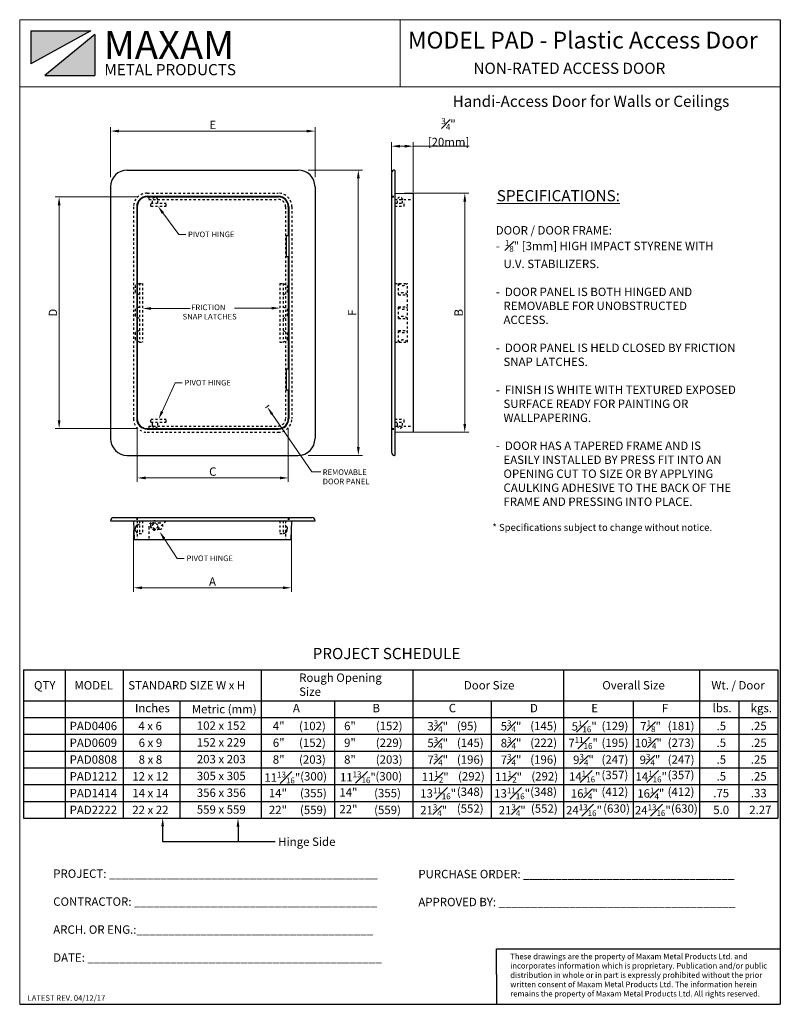
# Model space of a CAD drawing. Extents: x 69.9 to 103.9, y 31.8 to 75.8.
import ezdxf
from ezdxf import colors
from ezdxf.entities.mleader import LeaderData, LeaderLine
from ezdxf.math import Vec2, Vec3

# ---------------------------------------------------------------- set-up
doc = ezdxf.new("R2010")
doc.units = 0
doc.header["$LTSCALE"] = 0.5
doc.header["$MEASUREMENT"] = 0
doc.header["$PDMODE"] = 2
doc.linetypes.add('HIDDEN2', pattern=[0.1875, 0.125, -0.0625])
doc.layers.get('Defpoints').update_dxf_attribs({"linetype": 'CONTINUOUS'})
doc.layers.add('7', color=7, linetype='CONTINUOUS', lineweight=9)
doc.layers.add('DIMENSIONS', color=7, linetype='CONTINUOUS', lineweight=13)
for name, color, linetype in [('HIDDEN', 7, 'HIDDEN2'), ('OBJECT', 7, 'CONTINUOUS'), ('OBJECT 1', 7, 'CONTINUOUS'), ('OBJECT 2', 1, 'CONTINUOUS'), ('TEXT', 7, 'CONTINUOUS')]:
    doc.layers.add(name, color=color, linetype=linetype)
doc.styles.get("Standard").update_dxf_attribs({"font": 'arial.ttf'})
doc.styles.add('style .25', font='arial.ttf', dxfattribs={"height": 0.25})
doc.styles.add('style4', font='arial.ttf', dxfattribs={"height": 0.375})
doc.dimstyles.new('access approval', dxfattribs={"dimtxt": 0.375, "dimasz": 0.375, "dimexe": 0.18, "dimexo": 0.4375, "dimgap": 0.09, "dimtad": 1, "dimdec": 0, "dimlfac": 25.4, "dimzin": 0, "dimdsep": 46, "dimtxsty": 'style4', "dimcen": 0.09375, "dimclrd": 256, "dimclre": 256, "dimclrt": 256, "dimadec": 0, "dimazin": 0, "dimtfac": 0.75, "dimtdec": 0, "dimtofl": 0, "dimtmove": 2, "dimatfit": 3, "dimfxl": 1, "dimfrac": 1, "dimtolj": 1, "dimtzin": 0, "dimlwd": -1, "dimlwe": -1, "dimarcsym": 0})
doc.dimstyles.get("Standard").update_dxf_attribs({"dimtxt": 0.18, "dimasz": 0.375, "dimexe": 0.18, "dimexo": 0.0625, "dimgap": 0.09, "dimtad": 1, "dimdec": 4, "dimzin": 0, "dimdsep": 46, "dimlunit": 4, "dimtxsty": 'Standard', "dimcen": 0.09, "dimclrd": 256, "dimclre": 256, "dimclrt": 256, "dimadec": 4, "dimazin": 0, "dimtfac": 1, "dimtdec": 4, "dimtofl": 0, "dimtmove": 0, "dimatfit": 3, "dimfxl": 1, "dimfrac": 1, "dimtolj": 1, "dimtzin": 0, "dimlwd": -1, "dimlwe": -1, "dimarcsym": 0})

# ---------------------------------------------------------------- blocks, each defined once
blk = doc.blocks.new('*D5')
at = {"layer": 'Defpoints', "color": 0, "ltscale": 0.5, "transparency": 16777216}
for p in [(83.087, 70.836), (73.946, 68.346), (83.087, 68.346)]:
    blk.add_point(p, dxfattribs=at)
at = {"layer": 'DIMENSIONS', "ltscale": 0.5, "transparency": 16777216}
for p, q in [((73.946, 68.783), (73.946, 71.016)), ((83.087, 68.783), (83.087, 71.016)), ((74.321, 70.836), (82.712, 70.836))]:
    blk.add_line(p, q, dxfattribs=at)
for points in [[(74.321, 70.899), (74.321, 70.774), (73.946, 70.836)], [(82.712, 70.899), (82.712, 70.774), (83.087, 70.836)]]:
    blk.add_solid(points, dxfattribs=at)
at = {"layer": 'DIMENSIONS', "ltscale": 0.5, "transparency": 16777216, "insert": (78.517, 71.114), "char_height": 0.375, "attachment_point": 5, "style": 'style4'}
blk.add_mtext('\\A1;E', dxfattribs=at)
blk = doc.blocks.new('*D6')
at = {"layer": 'Defpoints', "color": 0, "ltscale": 0.5, "transparency": 16777216}
for p in [(75.142, 57.986), (81.892, 57.986), (81.892, 55.337)]:
    blk.add_point(p, dxfattribs=at)
at = {"layer": 'DIMENSIONS', "ltscale": 0.5, "transparency": 16777216}
for p, q in [((75.142, 57.549), (75.142, 55.157)), ((81.892, 57.549), (81.892, 55.157)), ((75.517, 55.337), (81.517, 55.337))]:
    blk.add_line(p, q, dxfattribs=at)
for points in [[(75.517, 55.4), (75.517, 55.275), (75.142, 55.337)], [(81.517, 55.4), (81.517, 55.275), (81.892, 55.337)]]:
    blk.add_solid(points, dxfattribs=at)
at = {"layer": 'DIMENSIONS', "ltscale": 0.5, "transparency": 16777216, "insert": (78.517, 55.621), "char_height": 0.375, "attachment_point": 5, "style": 'style4'}
blk.add_mtext('\\A1;C', dxfattribs=at)
blk = doc.blocks.new('*D7')
at = {"layer": 'Defpoints', "color": 0, "ltscale": 0.5, "transparency": 16777216}
for p in [(75.587, 67.9), (71.65, 57.541), (75.587, 57.541)]:
    blk.add_point(p, dxfattribs=at)
at = {"layer": 'DIMENSIONS', "ltscale": 0.5, "transparency": 16777216}
for p, q in [((75.15, 67.9), (71.47, 67.9)), ((71.65, 67.525), (71.65, 57.916)), ((75.15, 57.541), (71.47, 57.541))]:
    blk.add_line(p, q, dxfattribs=at)
for points in [[(71.587, 67.525), (71.712, 67.525), (71.65, 67.9)], [(71.587, 57.916), (71.712, 57.916), (71.65, 57.541)]]:
    blk.add_solid(points, dxfattribs=at)
at = {"layer": 'DIMENSIONS', "ltscale": 0.5, "transparency": 16777216, "insert": (71.372, 62.721), "char_height": 0.375, "attachment_point": 5, "rotation": 90, "style": 'style4'}
blk.add_mtext('\\A1;D', dxfattribs=at)
blk = doc.blocks.new('*D8')
at = {"layer": 'Defpoints', "color": 0, "ltscale": 0.5, "transparency": 16777216}
for p in [(82.337, 69.096), (82.337, 56.346), (85.023, 56.346)]:
    blk.add_point(p, dxfattribs=at)
at = {"layer": 'DIMENSIONS', "ltscale": 0.5, "transparency": 16777216}
for p, q in [((82.775, 69.096), (85.203, 69.096)), ((85.023, 68.721), (85.023, 56.721)), ((82.775, 56.346), (85.203, 56.346))]:
    blk.add_line(p, q, dxfattribs=at)
for points in [[(84.961, 68.721), (85.086, 68.721), (85.023, 69.096)], [(84.961, 56.721), (85.086, 56.721), (85.023, 56.346)]]:
    blk.add_solid(points, dxfattribs=at)
at = {"layer": 'DIMENSIONS', "ltscale": 0.5, "transparency": 16777216, "insert": (84.746, 62.721), "char_height": 0.375, "attachment_point": 5, "rotation": 90, "style": 'style4'}
blk.add_mtext('\\A1;F', dxfattribs=at)
blk = doc.blocks.new('*D9')
at = {"layer": 'Defpoints', "color": 0, "ltscale": 0.5, "transparency": 16777216}
for p in [(86.653, 68.064), (86.653, 57.377), (89.783, 57.377)]:
    blk.add_point(p, dxfattribs=at)
at = {"layer": 'DIMENSIONS', "ltscale": 0.5, "transparency": 16777216}
for p, q in [((87.091, 68.064), (89.963, 68.064)), ((89.783, 67.689), (89.783, 57.752)), ((87.091, 57.377), (89.963, 57.377))]:
    blk.add_line(p, q, dxfattribs=at)
for points in [[(89.72, 67.689), (89.845, 67.689), (89.783, 68.064)], [(89.72, 57.752), (89.845, 57.752), (89.783, 57.377)]]:
    blk.add_solid(points, dxfattribs=at)
at = {"layer": 'DIMENSIONS', "ltscale": 0.5, "transparency": 16777216, "insert": (89.505, 62.721), "char_height": 0.375, "attachment_point": 5, "rotation": 90, "style": 'style4'}
blk.add_mtext('\\A1;B', dxfattribs=at)
blk = doc.blocks.new('*D10')
at = {"layer": 'Defpoints', "color": 0, "ltscale": 0.5, "transparency": 16777216}
for p in [(74.978, 53.419), (82.032, 53.419), (82.032, 50.429)]:
    blk.add_point(p, dxfattribs=at)
at = {"layer": 'DIMENSIONS', "ltscale": 0.5, "transparency": 16777216}
for p, q in [((74.978, 52.981), (74.978, 50.249)), ((82.032, 52.981), (82.032, 50.249)), ((75.353, 50.429), (81.657, 50.429))]:
    blk.add_line(p, q, dxfattribs=at)
for points in [[(75.353, 50.492), (75.353, 50.367), (74.978, 50.429)], [(81.657, 50.492), (81.657, 50.367), (82.032, 50.429)]]:
    blk.add_solid(points, dxfattribs=at)
at = {"layer": 'DIMENSIONS', "ltscale": 0.5, "transparency": 16777216, "insert": (78.505, 50.707), "char_height": 0.375, "attachment_point": 5, "style": 'style4'}
blk.add_mtext('\\A1;A', dxfattribs=at)
blk = doc.blocks.new('*D11')
at = {"layer": 'Defpoints', "color": 0, "ltscale": 0.5, "transparency": 16777216}
for p in [(87.473, 70.161), (86.504, 68.955), (87.473, 68.041)]:
    blk.add_point(p, dxfattribs=at)
at = {"layer": 'DIMENSIONS', "ltscale": 0.5, "transparency": 16777216}
for p, q in [((86.504, 69.017), (86.504, 70.341)), ((86.879, 70.161), (87.098, 70.161)), ((87.473, 68.103), (87.473, 70.341)), ((87.473, 70.161), (89.985, 70.161))]:
    blk.add_line(p, q, dxfattribs=at)
for points in [[(86.879, 70.224), (86.879, 70.099), (86.504, 70.161)], [(87.098, 70.224), (87.098, 70.099), (87.473, 70.161)]]:
    blk.add_solid(points, dxfattribs=at)
at = {"layer": 'DIMENSIONS', "ltscale": 0.5, "transparency": 16777216, "insert": (89.056, 70.787), "char_height": 0.18, "attachment_point": 5}
blk.add_mtext('\\A1;{\\H1.4583x;\\S3#4;\\H1.4286x;"\\P[20mm]}', dxfattribs=at)

msp = doc.modelspace()

# ---------------------------------------------------------------- hatches: boundary and pattern name
at = {"layer": 'OBJECT 2', "linetype": 'Continuous'}
h = msp.add_hatch(color=256, dxfattribs=at)
h.paths.add_polyline_path([(73.06906, 75.31511), (70.38641, 75.31511), (70.38641, 73.84535)])
h.paths.add_polyline_path([(73.24022, 75.15123), (71.00529, 73.31511), (73.24022, 73.31511)])

# ---------------------------------------------------------------- linework, layer by layer
at = {"layer": '7', "linetype": 'Continuous'}
for p, q in [((69.88641, 75.81511), (69.88641, 31.81511)), ((69.88641, 75.81511), (103.88641, 75.81511)), ((86.88641, 75.81511), (86.88641, 72.81511)), ((69.88641, 72.81511), (103.88641, 72.81511))]:
    msp.add_line(p, q, dxfattribs=at)
at = {"layer": 'DIMENSIONS', "ltscale": 0.5}
for p, q in [((77.0002, 66.20889), (77.31216, 66.20889)), ((76.84033, 59.58089), (77.1523, 59.58089)), ((82.943, 55.61478), (83.34343, 55.61478)), ((76.93201, 51.73237), (77.24398, 51.73237))]:
    msp.add_line(p, q, dxfattribs=at)
msp.add_open_spline([(80.85606, 58.47734), (80.9591, 58.49504), (80.97781, 58.56494), (81.04113, 58.59414)], degree=3, dxfattribs=at)
at = {"layer": 'HIDDEN', "ltscale": 0.5}
for p, q in [((75.58702, 68.0643), (81.4464, 68.0643)), ((75.65734, 67.92367), (75.65734, 67.90023)), ((75.65734, 67.90023), (75.65734, 67.78305)), ((75.65734, 67.78305), (81.4464, 67.78305)), ((86.50423, 67.92367), (86.65306, 67.92367)), ((86.50423, 67.90023), (86.65306, 67.90023)), ((86.65306, 67.78305), (87.47337, 67.78305)), ((86.76795, 67.61898), (86.76795, 67.76162)), ((87.0003, 67.61898), (87.0003, 67.76162)), ((74.97765, 67.45492), (74.97765, 57.98617)), ((75.75109, 67.61898), (76.43813, 67.61898)), ((75.75109, 67.47836), (75.75109, 67.61898)), ((75.75109, 67.47836), (76.43813, 67.47836)), ((75.8214, 67.61898), (75.8214, 67.75961)), ((76.05577, 67.61898), (76.05577, 67.75961)), ((76.43813, 67.47836), (76.43813, 67.61898)), ((81.77452, 67.45492), (81.77452, 57.98617)), ((82.05577, 67.45492), (82.05577, 57.98617)), ((86.65306, 67.61898), (87.07001, 67.61898)), ((86.65306, 67.47836), (87.07001, 67.47836)), ((87.07001, 67.47836), (87.07001, 67.61898)), ((75.23546, 64.03305), (75.04796, 63.9393)), ((75.04796, 63.9393), (75.04796, 63.61117)), ((75.23546, 64.03305), (75.23546, 61.40805)), ((75.37609, 64.03305), (75.37609, 61.40805)), ((81.51671, 64.03305), (81.51671, 61.40805)), ((81.51671, 64.03305), (81.65734, 64.03305)), ((81.65734, 64.03305), (81.65734, 61.40805)), ((81.65734, 64.03305), (81.84484, 63.9393)), ((81.84484, 63.9393), (81.84484, 63.61117)), ((86.65306, 64.03305), (87.21556, 64.03305)), ((86.81712, 63.51742), (86.81712, 64.03305)), ((87.21556, 61.40805), (87.21556, 64.03305)), ((75.23546, 63.51742), (75.04796, 63.61117)), ((81.65734, 63.51742), (81.84484, 63.61117)), ((86.81712, 63.51742), (87.21556, 63.51742)), ((75.23546, 62.97836), (75.04796, 62.88461)), ((81.65734, 62.97836), (81.84484, 62.88461)), ((86.81712, 62.97836), (87.21556, 62.97836)), ((86.81712, 62.46273), (86.81712, 62.97836)), ((75.04796, 62.88461), (75.04796, 62.55648)), ((75.23546, 62.46273), (75.04796, 62.55648)), ((81.65734, 62.46273), (81.84484, 62.55648)), ((81.84484, 62.88461), (81.84484, 62.55648)), ((86.81712, 62.46273), (87.21556, 62.46273)), ((75.23546, 61.92367), (75.04796, 61.82992)), ((75.04796, 61.82992), (75.04796, 61.5018)), ((81.65734, 61.92367), (81.84484, 61.82992)), ((81.84484, 61.82992), (81.84484, 61.5018)), ((86.81712, 61.92367), (87.21556, 61.92367)), ((86.81712, 61.40805), (86.81712, 61.92367)), ((75.23546, 61.40805), (75.04796, 61.5018)), ((75.23546, 61.40805), (75.37609, 61.40805)), ((81.51671, 61.40805), (81.65734, 61.40805)), ((81.65734, 61.40805), (81.84484, 61.5018)), ((86.65306, 61.40805), (87.21556, 61.40805)), ((75.65734, 57.65805), (81.4464, 57.65805)), ((75.65734, 57.65805), (75.65734, 57.54086)), ((75.75109, 57.96273), (76.43813, 57.96273)), ((75.75109, 57.82211), (75.75109, 57.96273)), ((75.75109, 57.82211), (76.43813, 57.82211)), ((75.8214, 57.68148), (75.8214, 57.82211)), ((76.05577, 57.68148), (76.05577, 57.82211)), ((76.43813, 57.82211), (76.43813, 57.96273)), ((86.65306, 57.96273), (87.07001, 57.96273)), ((86.65306, 57.82211), (87.07001, 57.82211)), ((86.65306, 57.65805), (87.47337, 57.65805)), ((86.76795, 57.67947), (86.76795, 57.82211)), ((87.0003, 57.67947), (87.0003, 57.82211)), ((87.07001, 57.82211), (87.07001, 57.96273)), ((75.58702, 57.3768), (81.4464, 57.3768)), ((86.50423, 57.54086), (86.65306, 57.54086)), ((86.50423, 57.51742), (86.65306, 57.51742)), ((75.11827, 53.56772), (75.11827, 53.4189)), ((75.14171, 53.56772), (75.14171, 53.4189)), ((75.14171, 53.4189), (75.14171, 52.59015)), ((75.23546, 53.4189), (75.23546, 52.8564)), ((75.37609, 53.4189), (75.37609, 52.8564)), ((75.75109, 53.18452), (75.75109, 53.4189)), ((75.86827, 53.32515), (76.14952, 53.32515)), ((76.07119, 53.05196), (76.43813, 53.4189)), ((81.51671, 53.4189), (81.51671, 52.8564)), ((81.65734, 53.4189), (81.65734, 52.8564)), ((81.77452, 53.4189), (81.77452, 52.59015)), ((81.89171, 53.56772), (81.89171, 53.4189)), ((81.91515, 53.56772), (81.91515, 53.4189)), ((75.23546, 52.8564), (75.37609, 52.8564)), ((75.65734, 53.13765), (75.65734, 52.59015)), ((75.86827, 53.0439), (76.14952, 53.0439)), ((81.51671, 52.8564), (81.65734, 52.8564))]:
    msp.add_line(p, q, dxfattribs=at)
at = {"layer": 'HIDDEN', "ltscale": 0.25}
msp.add_line((75.23546, 64.03305), (75.37609, 64.03305), dxfattribs=at)
at = {"layer": 'HIDDEN', "ltscale": 0.5}
msp.add_circle((75.93859, 53.18452), 0.11719, dxfattribs=at)
for centre, radius, start, end in [((75.58702, 67.45492), 0.60938, 90, 180), ((75.93859, 67.75961), 0.11719, 0, 180), ((81.4464, 67.45492), 0.60937, 0, 90), ((81.4464, 67.45492), 0.32812, 0, 90), ((86.88412, 67.76062), 0.11618, 359.503339, 180.496661), ((87.01634, 64.19784), 0.25854, 219.597753, 320.402247), ((87.01634, 63.35263), 0.25854, 39.597753, 140.402247), ((87.01634, 63.14315), 0.25854, 219.597753, 320.402247), ((87.01634, 62.29794), 0.25854, 39.597753, 140.402247), ((87.01634, 62.08847), 0.25854, 219.597753, 320.402247), ((87.01634, 61.24325), 0.25854, 39.597753, 140.402247), ((75.58702, 57.98617), 0.60937, 180, 270), ((75.93859, 57.68148), 0.11719, 179.999582, 0.000418), ((81.4464, 57.98617), 0.32812, 270, 0), ((81.4464, 57.98617), 0.60938, 270, 0), ((86.88412, 57.68048), 0.11618, 179.503339, 0.496661), ((75.24755, 53.05561), 0.19958, 93.471409, 266.528591), ((75.93859, 53.13765), 0.28125, 90, 180), ((75.86827, 53.18452), 0.14062, 90, 270), ((76.14952, 53.18452), 0.14062, 270, 90), ((81.64525, 53.05561), 0.19958, 273.471409, 86.528591), ((75.24755, 53.05561), 0.2113, 120.057347, 239.942653), ((75.93859, 53.18452), 0.1875, 180, 315.009895), ((81.64525, 53.05561), 0.2113, 307.718689, 52.281311)]:
    msp.add_arc(centre, radius, start, end, dxfattribs=at)
at = {"layer": 'OBJECT', "ltscale": 0.25}
for p, q in [((74.6964, 69.09555), (82.33702, 69.09555)), ((86.64485, 69.09555), (86.65306, 69.09555)), ((86.65306, 69.09555), (86.65306, 56.34555)), ((86.50423, 68.95492), (86.50423, 56.48617)), ((73.9464, 68.34555), (73.9464, 57.09555)), ((83.08702, 68.34555), (83.08702, 57.09555)), ((75.58702, 67.92367), (81.4464, 67.92367)), ((75.58702, 67.90023), (81.4464, 67.90023)), ((86.65306, 68.0643), (87.47337, 68.04086)), ((87.47337, 68.04086), (87.47337, 57.40023)), ((75.11827, 67.45492), (75.11827, 57.98617)), ((75.14171, 67.45492), (75.14171, 57.98617)), ((81.89171, 67.45492), (81.89171, 66.16586)), ((81.91515, 67.45492), (81.91515, 57.98617)), ((81.79796, 66.16586), (81.89171, 66.16586)), ((81.79796, 66.16586), (81.79796, 65.22836)), ((81.79796, 65.22836), (81.89171, 65.22836)), ((81.89171, 65.22836), (81.89171, 60.21273)), ((81.79796, 60.21273), (81.89171, 60.21273)), ((81.79796, 60.21273), (81.79796, 59.27523)), ((81.79796, 59.27523), (81.89171, 59.27523)), ((81.89171, 59.27523), (81.89171, 57.98617)), ((75.58702, 57.54086), (81.4464, 57.54086)), ((75.58702, 57.51742), (81.4464, 57.51742)), ((75.65734, 57.54086), (75.65734, 57.51742)), ((86.65306, 57.3768), (87.47337, 57.40023)), ((74.6964, 56.34555), (82.33702, 56.34555)), ((86.64485, 56.34555), (86.65306, 56.34555)), ((73.9464, 53.4271), (73.9464, 53.4189)), ((73.9464, 53.4189), (83.08702, 53.4189)), ((74.08702, 53.56772), (82.9464, 53.56772)), ((74.97765, 53.4189), (75.00109, 52.59015)), ((82.03234, 53.4189), (82.0089, 52.59015)), ((83.08702, 53.4271), (83.08702, 53.4189)), ((75.00109, 52.59015), (82.0089, 52.59015))]:
    msp.add_line(p, q, dxfattribs=at)
for centre, radius, start, end in [((74.6964, 68.34555), 0.75, 90, 180), ((82.33702, 68.34555), 0.75, 0, 90), ((86.64485, 68.95492), 0.14062, 90, 180), ((75.58702, 67.45492), 0.46875, 90, 180), ((75.58702, 67.45492), 0.44531, 90, 180), ((81.4464, 67.45492), 0.46875, 0, 90), ((81.4464, 67.45492), 0.44531, 0, 90), ((75.58702, 57.98617), 0.46875, 180, 270), ((75.58702, 57.98617), 0.44531, 180, 270), ((81.4464, 57.98617), 0.46875, 270, 0), ((81.4464, 57.98617), 0.44531, 270, 0), ((74.6964, 57.09555), 0.75, 180, 270), ((82.33702, 57.09555), 0.75, 270, 0), ((86.64485, 56.48617), 0.14062, 180, 270), ((74.08702, 53.4271), 0.14062, 90, 180), ((82.9464, 53.4271), 0.14062, 0, 90)]:
    msp.add_arc(centre, radius, start, end, dxfattribs=at)
at = {"layer": 'OBJECT 1', "linetype": 'Continuous'}
for p, q in [((91.19814, 33.14204), (91.19814, 34.30074)), ((91.19814, 34.30074), (103.88641, 34.30074))]:
    msp.add_line(p, q, dxfattribs=at)
at = {"layer": 'OBJECT 2', "linetype": 'Continuous', "ltscale": 3}
for p, q in [((70.38641, 75.31511), (73.06906, 75.31511)), ((70.38641, 75.31511), (70.38641, 73.84535)), ((73.06906, 75.31511), (70.38641, 73.84535)), ((73.24022, 75.15123), (71.00529, 73.31511)), ((73.24022, 75.15123), (73.24022, 73.31511)), ((71.00529, 73.31511), (73.24022, 73.31511))]:
    msp.add_line(p, q, dxfattribs=at)
at = {"layer": 'OBJECT 2'}
msp.add_line((76.27729, 39.09492), (81.30702, 39.09492), dxfattribs=at)
at = {"layer": 'TEXT', "linetype": 'Continuous'}
for p, q in [((103.88641, 75.81511), (103.88641, 31.81511)), ((70.05865, 46.75676), (103.7725, 46.75676)), ((70.05865, 46.75676), (70.05865, 40.13176)), ((71.92051, 46.75676), (71.92051, 40.13176)), ((74.5107, 46.75676), (74.5107, 40.13176)), ((80.68219, 46.75676), (80.68219, 40.13176)), ((87.45564, 46.75676), (87.45564, 40.13176)), ((94.18785, 46.75676), (94.18785, 40.13176)), ((100.27834, 46.75676), (100.27834, 40.13176)), ((103.7725, 46.75676), (103.7725, 40.13176)), ((70.05865, 45.38176), (103.7725, 45.38176)), ((77.04647, 45.38176), (77.04647, 40.13176)), ((83.95872, 45.38176), (83.95872, 40.13176)), ((90.96604, 45.38176), (90.96604, 40.13176)), ((97.30626, 45.38176), (97.30626, 40.13176)), ((102.02529, 45.38176), (102.02529, 40.13176)), ((70.05865, 44.63176), (103.7725, 44.63176)), ((70.05865, 43.88176), (103.7725, 43.88176)), ((70.05865, 43.13176), (103.7725, 43.13176)), ((70.05865, 42.38176), (103.7725, 42.38176)), ((70.05865, 41.63176), (103.7725, 41.63176)), ((70.05865, 40.88176), (103.7725, 40.88176)), ((70.05865, 40.13176), (103.7725, 40.13176)), ((91.19814, 33.14204), (91.19814, 31.81511)), ((69.88641, 31.81511), (103.88641, 31.81511))]:
    msp.add_line(p, q, dxfattribs=at)

# ---------------------------------------------------------------- texts
at = {"layer": '7', "linetype": 'Continuous', "attachment_point": 1, "style": 'style4'}
for s, insert, char_height, width in [('{\\fArial|b1|i0|c0|p34;MAXAM}', (73.64762, 75.31055), 1.25, 17.7507447), ('MODEL PAD - Plastic Access Door  ', (87.24008, 75.27663), 0.75, 18.256095), ('METAL PRODUCTS', (73.67023, 73.83266), 0.5, 9.0000872), ('   NON-RATED ACCESS DOOR ', (89.71015, 73.8942), 0.5, 19.9478192), ('{\\fArial|b1|i0|c0|p34;\\LSPECIFICATIONS:}', (91.2117, 68.19922), 0.5, 19.9478192)]:
    msp.add_mtext(s, dxfattribs=dict(at, insert=insert, char_height=char_height, width=width))
at = {"layer": 'DIMENSIONS', "ltscale": 0.5, "char_height": 0.25, "attachment_point": 1, "style": 'style .25'}
for s, insert in [('PIVOT HINGE', (77.41148, 66.34677)), ('     FRICTION\\PSNAP LATCHES', (77.17003, 63.08609)), ('PIVOT HINGE', (77.25162, 59.71876)), ('REMOVABLE\\PDOOR PANEL', (83.43241, 55.72314)), ('PIVOT HINGE', (77.3433, 51.87024))]:
    msp.add_mtext_dynamic_manual_height_columns(s, width=9.2953662, gutter_width=1.25, heights=[0], dxfattribs=dict(at, insert=insert))
at = {"layer": 'OBJECT 1', "linetype": 'Continuous', "char_height": 0.25, "width": 12.2539694, "attachment_point": 1, "style": 'style4'}
for s, insert in [('These drawings are the property of Maxam Metal Products Ltd. and incorporates information which is proprietary. Publication and/or public distribution in whole or in part is expressly prohibited without the prior written consent of Maxam Metal Products Ltd. The information herein remains the property of Maxam Metal Products Ltd. All rights reserved.', (91.81467, 34.08072)), ('\\A1;LATEST REV. 04/12/17', (70.24061, 32.22116))]:
    msp.add_mtext(s, dxfattribs=dict(at, insert=insert))
at = {"layer": 'OBJECT 2', "insert": (81.44397, 39.2689), "char_height": 0.375, "width": 28.7052914, "attachment_point": 1, "style": 'style4'}
msp.add_mtext('Hinge Side', dxfattribs=at)
at = {"layer": 'TEXT', "linetype": 'Continuous', "attachment_point": 1, "style": 'style4'}
for s, insert, char_height, width in [('Handi-Access Door for Walls or Ceilings', (89.2397, 72.42022), 0.5, 27.9556011), ('\\A1;{\\fArial|b1|i0|c0|p34;DOOR / DOOR FRAME:  \\P-  \\fArial|b0|i0|c0|p34;\\H0.7x;\\S1#8;}" [3mm] HIGH IMPACT STYRENE WITH\\P   U.V. STABILIZERS.\\P\\P-  DOOR PANEL IS BOTH HINGED AND\\P   REMOVABLE FOR UNOBSTRUCTED\\P   ACCESS.\\P\\P-  DOOR PANEL IS HELD CLOSED BY FRICTION\\P   SNAP LATCHES.\\P\\P-  FINISH IS WHITE WITH TEXTURED EXPOSED\\P   SURFACE READY FOR PAINTING OR\\P   WALLPAPERING.\\P\\P-  DOOR HAS A TAPERED FRAME AND IS\\P   EASILY INSTALLED BY PRESS FIT INTO AN \\P   OPENING CUT TO SIZE OR BY APPLYING\\P   CAULKING ADHESIVE TO THE BACK OF THE \\P   FRAME AND PRESSING INTO PLACE.', (91.16839, 66.59044), 0.375, 11.8525192), ('* Specifications subject to change without notice.', (91.01591, 53.28287), 0.3125, 16.8884995), ('PROJECT SCHEDULE', (82.98253, 47.73967), 0.5, 29.066595), ('QTY', (70.52571, 46.25948), 0.375, 28.7052914), ('MODEL', (72.33282, 46.25948), 0.375, 28.7052914), ('STANDARD SIZE W x H', (74.73882, 46.25948), 0.375, 28.7052914), ('Rough Opening\\P       Size', (82.38003, 46.59895), 0.375, 28.7052914), ('Door Size', (89.74309, 46.25948), 0.375, 28.7052914), ('Overall Size', (95.92799, 46.25948), 0.375, 28.7052914), ('Wt. / Door', (100.80284, 46.25948), 0.375, 28.7052914), ('Inches', (75.04004, 45.24053), 0.375, 28.7052914), ('Metric (mm)', (77.57863, 45.19309), 0.375, 28.7052914), ('A', (82.10011, 45.24053), 0.375, 28.7052914), ('B', (85.65599, 45.24053), 0.375, 28.7052914), ('C', (89.06588, 45.24053), 0.375, 28.7052914), ('D', (92.69657, 45.24053), 0.375, 28.7052914), ('E', (95.43846, 45.24053), 0.375, 28.7052914), ('F', (98.59504, 45.24053), 0.375, 28.7052914), ('lbs.', (100.86089, 45.24053), 0.375, 28.7052914), ('kgs.', (102.56359, 45.24053), 0.375, 28.7052914), ('PAD0406 ', (72.11876, 44.44106), 0.375, 28.7052914), ('4 x {\\C1;6}', (75.19026, 44.44106), 0.375, 28.7052914), ('102 x {\\C1;152}', (77.8039, 44.45827), 0.375, 2.4243812), ('4"  ', (81.19993, 44.44106), 0.375, 28.7052914), ('(102)  ', (82.37316, 44.44106), 0.375, 28.7052914), ('6"  ', (84.38735, 44.44106), 0.375, 28.7052914), ('(152)  ', (85.80339, 44.44106), 0.375, 28.7052914), ('\\A1;3{\\H0.7x;\\S3#4;}"  ', (88.11055, 44.50441), 0.375, 28.7052914), ('(95)  ', (89.42965, 44.44106), 0.375, 28.7052914), ('\\A1;5{\\H0.7x;\\S3#4;}"  ', (91.38917, 44.50441), 0.375, 28.7052914), ('(145)  ', (92.70827, 44.44106), 0.375, 28.7052914), ('\\A1;5{\\H0.7x;\\S1#16;}"  ', (94.55952, 44.49696), 0.375, 28.7052914), ('(129)  ', (95.89556, 44.44106), 0.375, 28.7052914), ('\\A1;7{\\H0.7x;\\S1#8;}"  ', (97.62597, 44.50441), 0.375, 28.7052914), ('(181)  ', (98.85226, 44.44106), 0.375, 28.7052914), ('.5  ', (101.03674, 44.44106), 0.375, 28.7052914), ('.25  ', (102.56829, 44.44106), 0.375, 28.7052914), ('PAD0609 ', (72.11876, 43.69106), 0.375, 28.7052914), ('6 x {\\C1;9}', (75.205, 43.69106), 0.375, 28.7052914), ('152 x {\\C1;229}', (77.8039, 43.70827), 0.375, 2.9813781), ('6"  ', (81.19993, 43.69106), 0.375, 28.7052914), ('(152)  ', (82.37316, 43.69106), 0.375, 28.7052914), ('9"  ', (84.38735, 43.69106), 0.375, 28.7052914), ('(229)  ', (85.80339, 43.69106), 0.375, 28.7052914), ('\\A1;5{\\H0.7x;\\S3#4;}"  ', (88.11055, 43.75441), 0.375, 28.7052914), ('(145)  ', (89.42965, 43.69106), 0.375, 28.7052914), ('\\A1;8{\\H0.7x;\\S3#4;}"  ', (91.38917, 43.75441), 0.375, 28.7052914), ('(222)  ', (92.70827, 43.69106), 0.375, 28.7052914), ('\\A1;7{\\H0.7x;\\S11#16;}"  ', (94.41037, 43.75441), 0.375, 28.7052914), ('(195)  ', (95.89556, 43.69106), 0.375, 28.7052914), ('\\A1;10{\\H0.7x;\\S3#4;\\H1.4286x;"}  ', (97.38226, 43.75441), 0.375, 28.7052914), ('(273)  ', (98.85226, 43.69106), 0.375, 28.7052914), ('.5  ', (101.03674, 43.69106), 0.375, 28.7052914), ('.25  ', (102.56829, 43.69106), 0.375, 28.7052914), ('PAD0808 ', (72.11876, 42.94106), 0.375, 28.7052914), ('8 x {\\C1;8}', (75.205, 42.94106), 0.375, 28.7052914), ('203 x {\\C1;203}', (77.8039, 42.95827), 0.375, 28.7052914), ('8"  ', (81.19993, 42.94106), 0.375, 28.7052914), ('(203)  ', (82.37316, 42.94106), 0.375, 28.7052914), ('8"  ', (84.38735, 42.94106), 0.375, 28.7052914), ('(203)  ', (85.80339, 42.94106), 0.375, 28.7052914), ('\\A1;7{\\H0.7x;\\S3#4;}"  ', (88.11055, 43.00441), 0.375, 28.7052914), ('(196)  ', (89.42965, 42.94106), 0.375, 28.7052914), ('\\A1;7{\\H0.7x;\\S3#4;}"  ', (91.38917, 43.00441), 0.375, 28.7052914), ('(196)  ', (92.70827, 42.94106), 0.375, 28.7052914), ('\\A1;9{\\H0.7x;\\S3#4;}"  ', (94.62521, 43.00441), 0.375, 28.7052914), ('(247)  ', (95.89556, 42.94106), 0.375, 28.7052914), ('\\A1;9{\\H0.7x;\\S3#4;}"  ', (97.5971, 43.00441), 0.375, 28.7052914), ('(247)  ', (98.85226, 42.94106), 0.375, 28.7052914), ('.5  ', (101.03674, 42.94106), 0.375, 28.7052914), ('.25  ', (102.56829, 42.94106), 0.375, 28.7052914), ('\\A1;11{\\H0.7x;\\S1#2;\\H1.4286x;"}  ', (87.85422, 42.24118), 0.375, 28.7052914), ('\\A1;11{\\H0.7x;\\S1#2;}"  ', (91.13284, 42.24118), 0.375, 28.7052914), ('\\A1;14{\\H0.7x;\\S1#16;}"  ', (94.44173, 42.25756), 0.375, 28.7052914), ('(357)  ', (95.8925, 42.25192), 0.375, 28.7052914), ('\\A1;14{\\H0.7x;\\S1#16;}"  ', (97.41362, 42.25756), 0.375, 28.7052914), ('(357)  ', (98.84921, 42.25192), 0.375, 28.7052914), ('PAD1212 ', (72.11876, 42.19106), 0.375, 28.7052914), ('12 x {\\C1;12}', (74.91953, 42.19106), 0.375, 28.7052914), ('305 x {\\C1;305}', (77.8039, 42.20827), 0.375, 28.7052914), ('\\A1;11{\\H0.7x;\\S13#16;}"  ', (80.82362, 42.21244), 0.375, 28.7052914), ('(300)  ', (82.42473, 42.19106), 0.375, 28.7052914), ('\\A1;11{\\H0.7x;\\S13#16;}"  ', (84.20048, 42.22272), 0.375, 28.7052914), ('(300)  ', (85.78838, 42.19106), 0.375, 28.7052914), ('(292)  ', (89.47876, 42.19106), 0.375, 28.7052914), ('(292)  ', (92.75738, 42.19106), 0.375, 28.7052914), ('.5  ', (101.03674, 42.19106), 0.375, 28.7052914), ('.25  ', (102.56829, 42.19106), 0.375, 28.7052914), ('PAD1414 ', (72.11876, 41.44106), 0.375, 28.7052914), ('14 x {\\C1;14}', (74.91953, 41.44106), 0.375, 28.7052914), ('356 x {\\C1;356}', (77.8039, 41.45827), 0.375, 28.7052914), ('14"  ', (81.02553, 41.44106), 0.375, 28.7052914), ('(355)  ', (82.41491, 41.44106), 0.375, 28.7052914), ('14"  ', (84.17585, 41.47272), 0.375, 28.7052914), ('(355)  ', (85.72945, 41.44106), 0.375, 28.7052914), ('\\A1;13{\\H0.7x;\\S11#16;\\H1.4286x;"}  ', (87.78855, 41.50192), 0.375, 28.7052914), ('(348)  ', (89.4266, 41.50192), 0.375, 28.7052914), ('\\A1;13{\\H0.7x;\\S11#16;}"  ', (91.09557, 41.50192), 0.375, 28.7052914), ('(348)  ', (92.70522, 41.50192), 0.375, 28.7052914), ('\\A1;16{\\H0.7x;\\S1#4;}"  ', (94.52071, 41.50192), 0.375, 28.7052914), ('(412)  ', (95.8925, 41.50192), 0.375, 28.7052914), ('\\A1;16{\\H0.7x;\\S1#4;}"  ', (97.49259, 41.50192), 0.375, 28.7052914), ('(412)  ', (98.84921, 41.50192), 0.375, 28.7052914), ('.75  ', (100.88889, 41.44106), 0.375, 28.7052914), ('.33  ', (102.56829, 41.44106), 0.375, 28.7052914), ('PAD2222 ', (72.11876, 40.69106), 0.375, 28.7052914), ('22 x {\\C1;22}', (74.91953, 40.69106), 0.375, 28.7052914), ('559 x {\\C1;559}', (77.8039, 40.70827), 0.375, 28.7052914), ('\\A1;22"  ', (81.02553, 40.69106), 0.375, 28.7052914), ('(559)  ', (82.41491, 40.69106), 0.375, 28.7052914), ('\\A1;22"  ', (84.17585, 40.72272), 0.375, 28.7052914), ('(559)  ', (85.72945, 40.69106), 0.375, 28.7052914), ('\\A1;21{\\H0.7x;\\S3#4;}"  ', (87.78855, 40.75192), 0.375, 28.7052914), ('(552)  ', (89.4266, 40.75192), 0.375, 28.7052914), ('\\A1;21{\\H0.7x;\\S3#4;}"  ', (91.29895, 40.75192), 0.375, 28.7052914), ('(552)  ', (92.73771, 40.75192), 0.375, 28.7052914), ('\\A1;24{\\H0.7x;\\S13#16;}"  ', (94.309, 40.75192), 0.375, 28.7052914), ('(630)  ', (95.96722, 40.75192), 0.375, 28.7052914), ('\\A1;24{\\H0.7x;\\S13#16;}"  ', (97.38601, 40.75192), 0.375, 28.7052914), ('(630)  ', (98.99914, 40.75192), 0.375, 28.7052914), ('5.0  ', (100.8887, 40.69106), 0.375, 28.7052914), ('2.27  ', (102.49706, 40.69106), 0.375, 28.7052914), ('PROJECT: __________________________________________\\P\\PCONTRACTOR: ______________________________________\\P\\PARCH. OR ENG.:_____________________________________\\P\\PDATE: ______________________________________________', (71.3865, 37.84185), 0.375, 20.9252107), ('PURCHASE ORDER: _________________________________\\P\\PAPPROVED BY: _____________________________________', (87.70586, 37.82415), 0.375, 15.2813573)]:
    msp.add_mtext(s, dxfattribs=dict(at, insert=insert, char_height=char_height, width=width))

# ---------------------------------------------------------------- dimensions: what is measured, and where the dimension line sits
at = {"layer": 'DIMENSIONS', "ltscale": 0.5}
for base, p1, p2, text, picture, middle in [((83.08702, 70.83602), (73.9464, 68.34555), (83.08702, 68.34555), 'E', '*D5', (78.51671, 71.11352)), ((81.89171, 55.33746), (75.14171, 57.98617), (81.89171, 57.98617), 'C', '*D6', (78.51671, 55.62135)), ((82.03234, 50.42903), (74.97765, 53.4189), (82.03234, 53.4189), 'A', '*D10', (78.50499, 50.70653))]:
    dim = msp.add_linear_dim(base=base, p1=p1, p2=p2, text=text, dimstyle='access approval', override={"dimpost": 'mm\\X'}, dxfattribs=at)
    dim.commit()
    dim.dimension.update_dxf_attribs({"geometry": picture, "text_midpoint": middle})
dim = msp.add_linear_dim(base=(87.47337, 70.16107), p1=(86.50423, 68.95492), p2=(87.47337, 68.04086), text='{\\H1.4583x;\\S3#4;\\H1.4286x;"\\P[20mm]}', dimstyle='Standard', override={"dimpost": '\\X'}, dxfattribs=at)
dim.commit()
dim.dimension.update_dxf_attribs({"geometry": '*D11', "text_midpoint": (89.05637, 70.16107), "dimtype": 160})
for base, p1, p2, text, picture, middle in [((85.02323, 56.34555), (82.33702, 69.09555), (82.33702, 56.34555), 'F', '*D8', (84.74573, 62.72055)), ((71.64999, 57.54086), (75.58702, 67.90023), (75.58702, 57.54086), 'D', '*D7', (71.37249, 62.72055)), ((89.78274, 57.3768), (86.65306, 68.0643), (86.65306, 57.3768), 'B', '*D9', (89.50524, 62.72055))]:
    dim = msp.add_linear_dim(base=base, p1=p1, p2=p2, angle=90, text=text, dimstyle='access approval', override={"dimpost": 'mm\\X'}, dxfattribs=at)
    dim.commit()
    dim.dimension.update_dxf_attribs({"geometry": picture, "text_midpoint": middle})

# ---------------------------------------------------------------- leaders
ml = msp.add_multileader_mtext('Standard', dxfattribs=at)
ml.set_content('')
ml.set_leader_properties(color=256, linetype='ByLayer', lineweight=-1)
ml.build(insert=Vec2(0, 0))
ml.multileader.update_dxf_attribs({"has_dogleg": 0, "text_right_attachment_type": 6, "dogleg_length": 0, "arrow_head_size": 0.375})
ctx = ml.context
ctx.base_point, ctx.char_height, ctx.arrow_head_size, ctx.landing_gap_size, ctx.plane_origin = Vec3(77.0002, 66.20889), 0.18, 0.375, 0.09, Vec3(76.20519, 67.41565)
ctx.right_attachment = 6
notes = []
notes.append((ctx, [(0, (1, 1, 0), (77.0002, 66.20889), (1, 0), 0, [(0, [(76.06545, 67.47888)], 0, [])])]))
ctx.mtext, ml.multileader.dxf.content_type = None, 0
ml = msp.add_multileader_mtext('Standard', dxfattribs=at)
ml.set_content('')
ml.set_leader_properties(color=256, linetype='ByLayer', lineweight=-1)
ml.build(insert=Vec2(0, 0))
ml.multileader.update_dxf_attribs({"has_dogleg": 0, "text_right_attachment_type": 6, "dogleg_length": 0, "arrow_head_size": 0.375})
ctx = ml.context
ctx.base_point, ctx.char_height, ctx.arrow_head_size, ctx.landing_gap_size, ctx.plane_origin = Vec3(77.50702, 62.90891), 0.18, 0.375, 0.09, Vec3(75.38227, 62.90891)
ctx.right_attachment = 6
notes.append((ctx, [(0, (1, 1, 0), (77.50702, 62.90891), (1, 0), 0, [(0, [(75.38227, 62.90891)], 0, [])])]))
ctx.mtext, ml.multileader.dxf.content_type = None, 0
ml = msp.add_multileader_mtext('Standard', dxfattribs=at)
ml.set_content('')
ml.set_leader_properties(color=256, linetype='ByLayer', lineweight=-1)
ml.build(insert=Vec2(0, 0))
ml.multileader.update_dxf_attribs({"has_dogleg": 0, "text_right_attachment_type": 6, "dogleg_length": 0, "arrow_head_size": 0.375})
ctx = ml.context
ctx.base_point, ctx.char_height, ctx.arrow_head_size, ctx.landing_gap_size, ctx.plane_origin = Vec3(79.48785, 62.92583), 0.18, 0.375, 0.09, Vec3(81.51948, 62.92583)
ctx.right_attachment = 6
notes.append((ctx, [(0, (1, 1, 0), (79.48785, 62.92583), (-1, 0), 0, [(0, [(81.51948, 62.92583)], 0, [])])]))
ctx.mtext, ml.multileader.dxf.content_type = None, 0
ml = msp.add_multileader_mtext('Standard', dxfattribs=at)
ml.set_content('')
ml.set_leader_properties(color=256, linetype='ByLayer', lineweight=-1)
ml.build(insert=Vec2(0, 0))
ml.multileader.update_dxf_attribs({"has_dogleg": 0, "text_right_attachment_type": 6, "dogleg_length": 0, "arrow_head_size": 0.375})
ctx = ml.context
ctx.base_point, ctx.char_height, ctx.arrow_head_size, ctx.landing_gap_size, ctx.plane_origin = Vec3(76.84033, 59.58089), 0.18, 0.375, 0.09, Vec3(76.04533, 60.78765)
ctx.right_attachment = 6
notes.append((ctx, [(0, (1, 1, 0), (76.84033, 59.58089), (1, 0), 0, [(0, [(76.09461, 57.96273)], 0, [])])]))
ctx.mtext, ml.multileader.dxf.content_type = None, 0
ml = msp.add_multileader_mtext('Standard', dxfattribs=at)
ml.set_content('')
ml.set_leader_properties(color=256, linetype='ByLayer', lineweight=-1)
ml.build(insert=Vec2(0, 0))
ml.multileader.update_dxf_attribs({"has_dogleg": 0, "text_right_attachment_type": 6, "dogleg_length": 0, "arrow_head_size": 0.375})
ctx = ml.context
ctx.base_point, ctx.char_height, ctx.arrow_head_size, ctx.landing_gap_size, ctx.plane_origin = Vec3(82.943, 55.61478), 0.18, 0.375, 0.09, Vec3(80.9591, 58.49504)
ctx.right_attachment = 6
notes.append((ctx, [(0, (1, 1, 0), (82.943, 55.61478), (1, 0), 0, [(0, [(80.9591, 58.49504)], 0, [])])]))
ctx.mtext, ml.multileader.dxf.content_type = None, 0
ml = msp.add_multileader_mtext('Standard', dxfattribs=at)
ml.set_content('')
ml.set_leader_properties(color=256, linetype='ByLayer', lineweight=-1)
ml.build(insert=Vec2(0, 0))
ml.multileader.update_dxf_attribs({"has_dogleg": 0, "text_right_attachment_type": 6, "dogleg_length": 0, "arrow_head_size": 0.375})
ctx = ml.context
ctx.base_point, ctx.char_height, ctx.arrow_head_size, ctx.landing_gap_size, ctx.plane_origin = Vec3(76.93201, 51.73237), 0.18, 0.375, 0.09, Vec3(76.13701, 52.93913)
ctx.right_attachment = 6
notes.append((ctx, [(0, (1, 1, 0), (76.93201, 51.73237), (1, 0), 0, [(0, [(76.13701, 52.93913)], 0, [])])]))
ctx.mtext, ml.multileader.dxf.content_type = None, 0
at = {"layer": 'OBJECT 2'}
ml = msp.add_multileader_mtext('Standard', dxfattribs=at)
ml.set_content('')
ml.set_leader_properties(color=256, linetype='ByLayer', lineweight=-1)
ml.build(insert=Vec2(0, 0))
ml.multileader.update_dxf_attribs({"has_dogleg": 0, "text_right_attachment_type": 6, "dogleg_length": 0, "arrow_head_size": 0.375})
ctx = ml.context
ctx.base_point, ctx.char_height, ctx.arrow_head_size, ctx.landing_gap_size, ctx.plane_origin = Vec3(76.27729, 39.09492), 0.18, 0.375, 0.09, Vec3(76.27729, 40.13871)
ctx.right_attachment = 6
notes.append((ctx, [(0, (1, 1, 0), (76.27729, 39.09492), (1, 0), 0, [(0, [(76.27729, 40.13871)], 0, [])])]))
ctx.mtext, ml.multileader.dxf.content_type = None, 0
ml = msp.add_multileader_mtext('Standard', dxfattribs=at)
ml.set_content('')
ml.set_leader_properties(color=256, linetype='ByLayer', lineweight=-1)
ml.build(insert=Vec2(0, 0))
ml.multileader.update_dxf_attribs({"has_dogleg": 0, "text_right_attachment_type": 6, "dogleg_length": 0, "arrow_head_size": 0.375})
ctx = ml.context
ctx.base_point, ctx.char_height, ctx.arrow_head_size, ctx.landing_gap_size, ctx.plane_origin = Vec3(79.64547, 39.09492), 0.18, 0.375, 0.09, Vec3(79.64547, 40.13176)
ctx.right_attachment = 6
notes.append((ctx, [(0, (1, 1, 0), (79.64547, 39.09492), (1, 0), 0, [(0, [(79.64547, 40.13176)], 0, [])])]))
ctx.mtext, ml.multileader.dxf.content_type = None, 0
for ctx, leaders in notes:
    for number, flags, end, landing, length, lines in leaders:
        leader = LeaderData()
        leader.index, (leader.has_last_leader_line, leader.has_dogleg_vector, leader.attachment_direction) = number, flags
        leader.last_leader_point, leader.dogleg_vector, leader.dogleg_length = Vec3(end), Vec3(landing), length
        for number, points, colour, breaks in lines:
            line = LeaderLine()
            line.index, line.vertices, line.color, line.breaks = number, Vec3.list(points), colors.encode_raw_color(colour), breaks
            leader.lines.append(line)
        ctx.leaders.append(leader)

doc.saveas('drawing.dxf')
